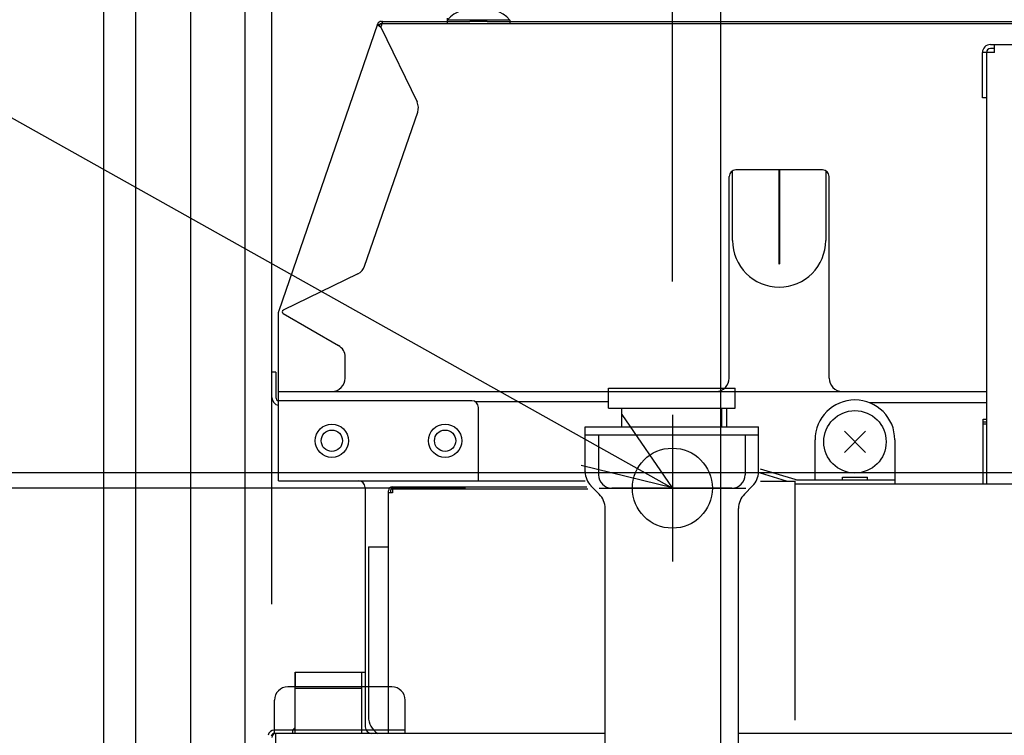
# Model space of a CAD drawing. Extents: x -748 to 1351, y -309 to 1447.
# Drawn here: x -238 to -90, y 62 to 169 of the extents above; entities that cross this region are included whole.
import ezdxf

# ---------------------------------------------------------------- set-up
doc = ezdxf.new("R2010")
doc.units = 0
doc.header["$LTSCALE"] = 20
doc.linetypes.add('DASHDOT', pattern=[5.5, 4, -0.6, 0.3, -0.6])
for name, color, linetype in [('DETAIL', 5, 'CONTINUOUS'), ('FIX', 11, 'CONTINUOUS'), ('NOTE', 4, 'CONTINUOUS'), ('OUTLINE', 3, 'CONTINUOUS'), ('SIZE', 30, 'CONTINUOUS')]:
    doc.layers.add(name, color=color, linetype=linetype)

msp = doc.modelspace()

# ---------------------------------------------------------------- linework, layer by layer
at = {"layer": 'DETAIL', "color": 5, "linetype": 'CONTINUOUS'}
for p, q in [((-184, 168.71), (-198.83, 125.71)), ((-184, 168.7), (-184, 168.71)), ((-184, 168.71), (-184, 168.71)), ((-183.71, 168.61), (-184, 168.71)), ((-184, 168.69), (-184, 168.7)), ((-184, 168.7), (-184, 168.7)), ((-184, 168.68), (-184, 168.69)), ((-184, 168.69), (-184, 168.69)), ((-184, 168.69), (-184, 168.69)), ((-184, 168.67), (-184, 168.68)), ((-184, 168.66), (-184, 168.67)), ((-184, 168.67), (-184, 168.67)), ((-183.99, 168.66), (-184, 168.66)), ((-183.99, 168.65), (-183.99, 168.66)), ((-183.99, 168.66), (-183.99, 168.66)), ((-183.99, 168.64), (-183.99, 168.65)), ((-183.99, 168.65), (-183.99, 168.65)), ((-183.99, 168.65), (-183.99, 168.65)), ((-183.98, 168.64), (-183.99, 168.64)), ((-183.98, 168.63), (-183.98, 168.64)), ((-183.98, 168.64), (-183.98, 168.64)), ((-183.98, 168.62), (-183.98, 168.63)), ((-183.98, 168.63), (-183.98, 168.63)), ((-183.98, 168.63), (-183.98, 168.63)), ((-183.97, 168.62), (-183.98, 168.62)), ((-183.98, 168.62), (-183.98, 168.62)), ((-183.98, 168.62), (-183.98, 168.62)), ((-183.97, 168.61), (-183.97, 168.62)), ((-183.96, 168.61), (-183.97, 168.61)), ((-183.97, 168.61), (-183.97, 168.61)), ((-183.97, 168.61), (-183.97, 168.61)), ((-183.96, 168.6), (-183.96, 168.61)), ((-183.96, 168.61), (-183.96, 168.61)), ((-183.95, 168.59), (-183.96, 168.6)), ((-183.96, 168.6), (-183.96, 168.6)), ((-183.96, 168.6), (-183.96, 168.6)), ((-183.95, 168.58), (-183.95, 168.59)), ((-183.95, 168.59), (-183.95, 168.59)), ((-183.95, 168.59), (-183.95, 168.59)), ((-183.94, 168.58), (-183.95, 168.58)), ((-183.94, 168.57), (-183.94, 168.58)), ((-183.94, 168.58), (-183.94, 168.58)), ((-183.93, 168.57), (-183.94, 168.57)), ((-183.94, 168.57), (-183.94, 168.57)), ((-183.94, 168.57), (-183.94, 168.57)), ((-183.93, 168.56), (-183.93, 168.57)), ((-183.92, 168.55), (-183.93, 168.56)), ((-183.93, 168.56), (-183.93, 168.56)), ((-183.91, 168.54), (-183.92, 168.55)), ((-183.9, 168.53), (-183.91, 168.54)), ((-183.91, 168.54), (-183.91, 168.54)), ((-183.89, 168.52), (-183.9, 168.53)), ((-183.88, 168.52), (-183.89, 168.52)), ((-183.89, 168.52), (-183.89, 168.52)), ((-183.87, 168.51), (-183.88, 168.52)), ((-183.87, 168.5), (-183.87, 168.51)), ((-183.87, 168.51), (-183.87, 168.51)), ((-183.86, 168.49), (-183.87, 168.5)), ((-183.85, 168.48), (-183.86, 168.49)), ((-183.86, 168.49), (-183.86, 168.49)), ((-183.84, 168.47), (-183.85, 168.48)), ((-183.81, 168.45), (-183.82, 168.46)), ((-183.79, 168.44), (-183.81, 168.45)), ((-183.78, 168.43), (-183.79, 168.44)), ((-183.79, 168.44), (-183.79, 168.44)), ((-183.77, 168.42), (-183.78, 168.43)), ((-183.75, 168.4), (-183.77, 168.42)), ((-183.77, 168.42), (-183.77, 168.42)), ((-183.74, 168.39), (-183.75, 168.4)), ((-183.72, 168.6), (-183.72, 168.61)), ((-183.72, 168.61), (-183.71, 168.61)), ((-183.72, 168.59), (-183.72, 168.6)), ((-183.72, 168.6), (-183.72, 168.6)), ((-183.72, 168.6), (-183.72, 168.6)), ((-183.72, 168.58), (-183.72, 168.59)), ((-183.72, 168.59), (-183.72, 168.59)), ((-183.72, 168.57), (-183.72, 168.58)), ((-183.72, 168.58), (-183.72, 168.58)), ((-183.72, 168.58), (-183.72, 168.58)), ((-183.72, 168.56), (-183.72, 168.57)), ((-183.72, 168.55), (-183.72, 168.56)), ((-183.72, 168.56), (-183.72, 168.56)), ((-183.72, 168.56), (-183.72, 168.56)), ((-183.72, 168.54), (-183.72, 168.55)), ((-183.72, 168.55), (-183.72, 168.55)), ((-183.72, 168.55), (-183.72, 168.55)), ((-183.72, 168.53), (-183.72, 168.54)), ((-183.72, 168.54), (-183.72, 168.54)), ((-183.71, 168.52), (-183.72, 168.53)), ((-183.71, 168.51), (-183.71, 168.52)), ((-183.71, 168.52), (-183.71, 168.52)), ((-183.71, 168.52), (-183.71, 168.52)), ((-183.71, 168.5), (-183.71, 168.51)), ((-183.71, 168.51), (-183.71, 168.51)), ((-183.7, 168.5), (-183.71, 168.5)), ((-183.7, 168.49), (-183.7, 168.5)), ((-183.7, 168.5), (-183.7, 168.5)), ((-183.7, 168.48), (-183.7, 168.49)), ((-183.69, 168.47), (-183.7, 168.48)), ((-183.7, 168.48), (-183.7, 168.48)), ((-183.69, 168.46), (-183.69, 168.47)), ((-183.69, 168.47), (-183.69, 168.47)), ((-183.69, 168.47), (-183.69, 168.47)), ((-183.68, 168.45), (-183.69, 168.46)), ((-183.68, 168.44), (-183.68, 168.45)), ((-183.68, 168.45), (-183.68, 168.45)), ((-183.67, 168.43), (-183.68, 168.44)), ((-183.66, 168.42), (-183.67, 168.43)), ((-183.67, 168.43), (-183.67, 168.43)), ((-183.67, 168.43), (-183.67, 168.43)), ((-183.66, 168.41), (-183.66, 168.42)), ((-183.66, 168.42), (-183.66, 168.42)), ((-183.66, 168.4), (-183.66, 168.41)), ((-183.65, 168.39), (-183.66, 168.4)), ((-183.66, 168.4), (-183.66, 168.4)), ((-183.53, 168.23), (-183.43, 168.52)), ((-183.43, 168.82), (-183.36, 168.82)), ((-183.41, 168.82), (-28.49, 168.82)), ((-183.37, 168.76), (-183.38, 168.75)), ((-183.38, 168.75), (-183.38, 168.75)), ((-183.36, 168.8), (-183.37, 168.8)), ((-183.37, 168.8), (-183.37, 168.79)), ((-183.37, 168.79), (-183.37, 168.79)), ((-183.37, 168.79), (-183.37, 168.78)), ((-183.37, 168.78), (-183.37, 168.77)), ((-183.37, 168.77), (-183.37, 168.77)), ((-183.37, 168.77), (-183.37, 168.77)), ((-183.37, 168.77), (-183.37, 168.76)), ((-183.37, 168.76), (-183.37, 168.76)), ((-183.35, 168.84), (-183.36, 168.83)), ((-183.36, 168.83), (-183.36, 168.82)), ((-183.36, 168.82), (-183.36, 168.82)), ((-183.36, 168.82), (-183.36, 168.81)), ((-183.36, 168.81), (-183.36, 168.8)), ((-183.36, 168.8), (-183.36, 168.8)), ((-183.34, 168.88), (-183.35, 168.87)), ((-183.35, 168.87), (-183.35, 168.87)), ((-183.35, 168.87), (-183.35, 168.85)), ((-183.35, 168.85), (-183.35, 168.84)), ((-183.35, 168.84), (-183.35, 168.84)), ((-183.33, 168.92), (-183.34, 168.9)), ((-183.34, 168.9), (-183.34, 168.89)), ((-183.34, 168.89), (-183.34, 168.89)), ((-183.34, 168.89), (-183.34, 168.88)), ((-183.32, 168.95), (-183.33, 168.94)), ((-183.33, 168.94), (-183.33, 168.94)), ((-183.33, 168.94), (-183.33, 168.93)), ((-183.33, 168.93), (-183.33, 168.92)), ((-183.33, 168.92), (-183.33, 168.92)), ((-183.31, 168.98), (-183.32, 168.97)), ((-183.32, 168.97), (-183.32, 168.96)), ((-183.32, 168.96), (-183.32, 168.96)), ((-183.32, 168.96), (-183.32, 168.95)), ((-183.3, 169.01), (-183.31, 169)), ((-183.31, 169), (-183.31, 169)), ((-183.31, 169), (-183.31, 168.99)), ((-183.31, 168.99), (-183.31, 168.98)), ((-183.31, 168.98), (-183.31, 168.98)), ((-183.29, 169.04), (-183.3, 169.03)), ((-183.3, 169.03), (-183.3, 169.02)), ((-183.3, 169.02), (-183.3, 169.02)), ((-183.3, 169.02), (-183.3, 169.01)), ((-183.28, 169.05), (-183.29, 169.05)), ((-183.29, 169.05), (-183.29, 169.05)), ((-183.29, 169.05), (-183.29, 169.05)), ((-183.29, 169.05), (-183.29, 169.04)), ((-183.29, 169.04), (-183.29, 169.04)), ((-183.29, 169.04), (-183.29, 169.04)), ((-183.29, 169.04), (-183.29, 169.04)), ((-183.29, 169.04), (-183.29, 169.04)), ((-183.27, 169.07), (-183.28, 169.07)), ((-183.28, 169.07), (-183.28, 169.06)), ((-183.28, 169.06), (-183.28, 169.06)), ((-183.28, 169.06), (-183.28, 169.06)), ((-183.28, 169.06), (-183.28, 169.06)), ((-183.28, 169.06), (-183.28, 169.06)), ((-183.28, 169.06), (-183.28, 169.05)), ((-183.26, 169.09), (-183.27, 169.08)), ((-183.27, 169.08), (-183.27, 169.08)), ((-183.27, 169.08), (-183.27, 169.08)), ((-183.27, 169.08), (-183.27, 169.08)), ((-183.27, 169.08), (-183.27, 169.08)), ((-183.27, 169.08), (-183.27, 169.08)), ((-183.27, 169.08), (-183.27, 169.07)), ((-183.27, 169.07), (-183.27, 169.07)), ((-183.25, 169.1), (-183.26, 169.1)), ((-183.26, 169.1), (-183.26, 169.1)), ((-183.26, 169.1), (-183.26, 169.09)), ((-183.26, 169.09), (-183.26, 169.09)), ((-183.26, 169.09), (-183.26, 169.09)), ((-183.26, 169.09), (-183.26, 169.09)), ((-183.26, 169.09), (-183.26, 169.09)), ((-183.26, 169.09), (-183.26, 169.09)), ((-183.24, 169.11), (-183.25, 169.11)), ((-183.25, 169.11), (-183.25, 169.11)), ((-183.25, 169.11), (-183.25, 169.1)), ((-183.25, 169.1), (-183.25, 169.1)), ((-183.25, 169.1), (-183.25, 169.1)), ((-183.25, 169.1), (-183.25, 169.1)), ((-183.23, 169.11), (-183.24, 169.11)), ((-183.24, 169.11), (-183.24, 169.11)), ((-183.24, 169.11), (-183.24, 169.11)), ((-183.22, 169.12), (-183.23, 169.12)), ((-183.23, 169.12), (-183.23, 169.11)), ((-183.23, 169.11), (-183.23, 169.11)), ((-183.23, 169.11), (-183.23, 169.11)), ((-173.56, 169.62), (-173.56, 169.12)), ((-173.54, 169.32), (-173.54, 168.82)), ((-164.14, 169.32), (-173.54, 169.32)), ((-164.14, 169.32), (-164.14, 168.82)), ((-183.73, 168.38), (-183.74, 168.39)), ((-183.74, 168.39), (-183.74, 168.39)), ((-183.71, 168.37), (-183.73, 168.38)), ((-183.7, 168.36), (-183.71, 168.37)), ((-183.71, 168.37), (-183.71, 168.37)), ((-183.68, 168.35), (-183.7, 168.36)), ((-183.67, 168.34), (-183.68, 168.35)), ((-183.68, 168.35), (-183.68, 168.35)), ((-183.65, 168.33), (-183.67, 168.34)), ((-183.64, 168.39), (-183.65, 168.39)), ((-183.64, 168.31), (-183.65, 168.33)), ((-183.65, 168.33), (-183.65, 168.33)), ((-183.64, 168.38), (-183.64, 168.39)), ((-183.64, 168.39), (-183.64, 168.39)), ((-183.63, 168.37), (-183.64, 168.38)), ((-183.62, 168.3), (-183.64, 168.31)), ((-183.63, 168.36), (-183.63, 168.37)), ((-183.63, 168.37), (-183.63, 168.37)), ((-183.62, 168.35), (-183.63, 168.36)), ((-183.61, 168.34), (-183.62, 168.35)), ((-183.62, 168.35), (-183.62, 168.35)), ((-183.61, 168.29), (-183.62, 168.3)), ((-183.62, 168.3), (-183.62, 168.3)), ((-183.6, 168.33), (-183.61, 168.34)), ((-183.61, 168.34), (-183.61, 168.34)), ((-183.61, 168.34), (-183.61, 168.34)), ((-183.59, 168.28), (-183.61, 168.29)), ((-183.6, 168.32), (-183.6, 168.33)), ((-183.59, 168.31), (-183.6, 168.32)), ((-183.6, 168.32), (-183.6, 168.32)), ((-183.58, 168.3), (-183.59, 168.31)), ((-183.57, 168.27), (-183.59, 168.28)), ((-183.59, 168.28), (-183.59, 168.28)), ((-183.58, 168.29), (-183.58, 168.3)), ((-183.58, 168.3), (-183.58, 168.3)), ((-183.57, 168.28), (-183.58, 168.29)), ((-183.56, 168.28), (-183.57, 168.28)), ((-183.57, 168.28), (-183.57, 168.28)), ((-183.56, 168.26), (-183.57, 168.27)), ((-183.55, 168.27), (-183.56, 168.28)), ((-183.54, 168.24), (-183.56, 168.26)), ((-183.56, 168.26), (-183.56, 168.26)), ((-183.55, 168.26), (-183.55, 168.27)), ((-183.55, 168.27), (-183.55, 168.27)), ((-183.54, 168.25), (-183.55, 168.26)), ((-183.53, 168.24), (-183.54, 168.25)), ((-183.54, 168.25), (-183.54, 168.25)), ((-183.53, 168.23), (-183.54, 168.24)), ((-183.53, 168.23), (-183.53, 168.24)), ((-183.53, 168.23), (-178.07, 157.03)), ((-92.05, 165.64), (-46.41, 165.64)), ((-91.45, 164.44), (-91.45, 165.64)), ((-91.45, 164.44), (-93.25, 164.44)), ((-93.25, 157.66), (-93.25, 164.44)), ((-92.65, 164.44), (-92.65, 99.77)), ((-91.45, 165.04), (-92.05, 165.04)), ((-92.65, 157.66), (-93.25, 157.66)), ((-185.94, 132.4), (-177.97, 155.5)), ((-130.74, 136.26), (-130.74, 146.71)), ((-117.26, 146.84), (-130.24, 146.84)), ((-123.8, 146.84), (-123.8, 132.76)), ((-123.7, 146.84), (-123.7, 132.76)), ((-116.76, 146.71), (-116.76, 136.26)), ((-131.24, 115.6), (-131.24, 145.84)), ((-116.26, 115.6), (-116.26, 145.84)), ((-186.95, 131.25), (-198.14, 125.81)), ((-198.86, 100.21), (-198.86, 125.51)), ((-198.15, 125.28), (-189.86, 120.49)), ((-188.86, 115.61), (-188.86, 118.76)), ((-199.26, 116.51), (-199.86, 116.51)), ((-199.86, 112.71), (-199.86, 116.51)), ((-199.26, 116.51), (-199.26, 112.71)), ((-149.35, 114.11), (-130.35, 114.11)), ((-149.35, 111.11), (-149.35, 114.11)), ((-130.35, 111.11), (-130.35, 114.11)), ((-198.86, 113.61), (-198.84, 113.61)), ((-198.82, 113.61), (-92.65, 113.61)), ((-169.86, 112.21), (-198.86, 112.21)), ((-169.42, 112.11), (-149.35, 112.11)), ((-168.86, 100.21), (-168.86, 111.21)), ((-149.35, 111.11), (-130.35, 111.11)), ((-147.35, 108.31), (-147.35, 111.11)), ((-132.35, 108.31), (-132.35, 111.11)), ((-131.65, 111.11), (-131.65, 108.31)), ((-110.25, 111.93), (-92.65, 111.93)), ((-93.15, 109.44), (-92.65, 109.44)), ((-93.15, 99.77), (-93.15, 109.44)), ((-152.85, 108.31), (-126.85, 108.31)), ((-152.85, 101.55), (-152.85, 108.31)), ((-126.85, 101.55), (-126.85, 108.31)), ((-92.65, 108.99), (-93.15, 108.99)), ((-93.15, 108.74), (-92.65, 108.74)), ((-152.85, 107.11), (-126.85, 107.11)), ((-150.85, 107.11), (-150.85, 101.11)), ((-128.85, 107.11), (-128.85, 101.11)), ((-113.96, 107.63), (-110.79, 104.46)), ((-110.79, 107.63), (-113.96, 104.46)), ((-118.36, 100.37), (-118.36, 106.35)), ((-106.4, 106.35), (-106.4, 99.77)), ((-121.34, 100.39), (-126.53, 101.95)), ((-122.67, 100.17), (-126.53, 101.33)), ((-114.27, 100.77), (-110.48, 100.77)), ((-114.27, 100.37), (-114.27, 100.77)), ((-110.48, 100.37), (-110.48, 100.77)), ((-198.86, 100.21), (-152.85, 100.21)), ((-185.86, 99.21), (-185.86, 63.31)), ((-181.76, 99.31), (-152.59, 99.31)), ((-181.76, 99.01), (-181.76, 98.41)), ((-181.76, 99.01), (-152.43, 99.01)), ((-150.73, 98.19), (-151.98, 99.43)), ((-130.85, 99.11), (-148.85, 99.11)), ((-127.73, 99.43), (-128.97, 98.19)), ((-126.53, 100.17), (-121.35, 100.17)), ((-121.35, 64.3), (-121.35, 100.17)), ((-121.35, 99.77), (-72.72, 99.77)), ((-121.17, 100.37), (-106.4, 100.37)), ((-182.36, 62.31), (-182.36, 98.71)), ((-181.76, 98.41), (-182.36, 98.41)), ((-182.06, 98.71), (-182.06, 98.41)), ((-149.85, 7.3), (-149.85, 96.07)), ((-129.85, 7.3), (-129.85, 96.07)), ((-185.36, 90.31), (-185.36, 64.81)), ((-185.36, 90.31), (-182.36, 90.31)), ((-196.36, 62.31), (-196.36, 71.51)), ((-196.36, 71.51), (-186.36, 71.51)), ((-186.36, 62.31), (-186.36, 71.51)), ((-181.86, 69.31), (-197.46, 69.31)), ((-196.36, 69.11), (-186.36, 69.11)), ((-199.46, 62.31), (-199.46, 67.31)), ((-179.86, 62.31), (-179.86, 67.31)), ((-179.86, 62.81), (-199.46, 62.81)), ((-149.85, 62.31), (-199.46, 62.31)), ((-199.26, 29), (-199.26, 62.31)), ((-196.76, 62.81), (-196.76, 62.31)), ((-15.04, 62.31), (-129.85, 62.31))]:
    msp.add_line(p, q, dxfattribs=at)
for centre, radius in [((-112.38, 106.05), 4.68), ((-190.86, 106.21), 2.5), ((-173.86, 106.21), 2.5), ((-190.86, 106.21), 1.6), ((-173.86, 106.21), 1.6)]:
    msp.add_circle(centre, radius, dxfattribs=at)
for centre, radius, start, end in [((-168.84, 164.8), 6.52, 43.8974, 136.1026), ((-183.43, 168.52), 0.6, 90, 160.9744), ((-182.42, 170.11), 2.16, 229.0876, 229.644), ((-183.43, 168.52), 0.3, 90, 160.9744), ((-161.69, 163.77), 22.25, 167.2756, 167.6853), ((-175.95, 166.98), 7.64, 166.667, 167.2395), ((-92.05, 164.44), 1.2, 90, 180), ((-92.05, 164.44), 0.598, 90, 180), ((-179.87, 156.15), 2, 340.9744, 25.9744), ((-130.24, 145.84), 0.999, 90, 180), ((-117.26, 145.84), 0.999, 0, 90), ((-123.75, 136.26), 6.99, 180, 0), ((-187.83, 133.05), 2, 295.9744, 340.9744), ((-123.75, 136.26), 3.49, 269.1815, 270.8185), ((-198.26, 125.51), 0.6, 160.9744, 180), ((-198, 125.54), 0.3, 115.9744, 240), ((-190.86, 118.76), 2, 0, 60), ((-190.86, 115.61), 2, 270, 0), ((-133.23, 115.6), 1.99, 270, 0), ((-114.27, 115.6), 1.99, 180, 270), ((-198.66, 112.71), 1.2, 180, 260.4059), ((-198.66, 112.71), 0.6, 180, 250.5288), ((-112.38, 106.35), 5.98, 0, 180), ((-169.86, 111.21), 1, 0, 90), ((-149.85, 101.55), 3, 180, 225), ((-148.85, 101.11), 2, 180, 270), ((-130.85, 101.11), 2, 270, 0), ((-129.85, 101.55), 3, 315, 0), ((-186.86, 99.21), 1, 0, 90), ((-181.76, 98.71), 0.6, 90, 180), ((-181.76, 98.71), 0.3, 90, 180), ((-121.17, 100.97), 1.2, 261.5598, 270), ((-121.17, 100.97), 0.598, 253.3008, 270), ((-152.85, 96.07), 3, 0, 45), ((-126.85, 96.07), 3, 135, 180), ((-197.46, 67.31), 2, 90, 180), ((-181.86, 67.31), 2, 0, 90), ((-182.36, 64.81), 3, 180, 236.5292), ((-199.46, 61.81), 1, 90, 167), ((-199.46, 61.81), 0.5, 90, 167), ((-199.26, 61.71), 0.6, 90, 180), ((-192.06, 58.28), 6.52, 131.3513, 136.1026), ((-184.86, 63.31), 1, 180, 270)]:
    msp.add_arc(centre, radius, start, end, dxfattribs=at)
at = {"layer": 'FIX', "color": 11, "linetype": 'CONTINUOUS'}
msp.add_circle((-139.77, 99.1), 6, dxfattribs=at)
at = {"layer": 'NOTE', "color": 4, "linetype": 'CONTINUOUS'}
for p, q in [((-281.27, 178.39), (-139.77, 99.1)), ((-139.77, 99.13), (-147.3, 110.14)), ((-139.77, 99.13), (-153.47, 102.51))]:
    msp.add_line(p, q, dxfattribs=at)
at = {"layer": 'NOTE', "color": 4, "linetype": 'DASHDOT'}
for p, q in [((-139.77, 110.1), (-139.77, 88.1)), ((-150.77, 99.1), (-128.77, 99.1))]:
    msp.add_line(p, q, dxfattribs=at)
at = {"layer": 'OUTLINE', "color": 3, "linetype": 'CONTINUOUS'}
for p, q in [((-184, 168.71), (-198.83, 125.71)), ((-184, 168.7), (-184, 168.71)), ((-184, 168.71), (-184, 168.71)), ((-183.71, 168.61), (-184, 168.71)), ((-184, 168.69), (-184, 168.7)), ((-184, 168.7), (-184, 168.7)), ((-184, 168.68), (-184, 168.69)), ((-184, 168.69), (-184, 168.69)), ((-184, 168.69), (-184, 168.69)), ((-184, 168.67), (-184, 168.68)), ((-184, 168.66), (-184, 168.67)), ((-184, 168.67), (-184, 168.67)), ((-183.99, 168.66), (-184, 168.66)), ((-183.99, 168.65), (-183.99, 168.66)), ((-183.99, 168.66), (-183.99, 168.66)), ((-183.99, 168.64), (-183.99, 168.65)), ((-183.99, 168.65), (-183.99, 168.65)), ((-183.99, 168.65), (-183.99, 168.65)), ((-183.98, 168.64), (-183.99, 168.64)), ((-183.98, 168.63), (-183.98, 168.64)), ((-183.98, 168.64), (-183.98, 168.64)), ((-183.98, 168.62), (-183.98, 168.63)), ((-183.98, 168.63), (-183.98, 168.63)), ((-183.98, 168.63), (-183.98, 168.63)), ((-183.97, 168.62), (-183.98, 168.62)), ((-183.98, 168.62), (-183.98, 168.62)), ((-183.98, 168.62), (-183.98, 168.62)), ((-183.97, 168.61), (-183.97, 168.62)), ((-183.96, 168.61), (-183.97, 168.61)), ((-183.97, 168.61), (-183.97, 168.61)), ((-183.97, 168.61), (-183.97, 168.61)), ((-183.96, 168.6), (-183.96, 168.61)), ((-183.96, 168.61), (-183.96, 168.61)), ((-183.95, 168.59), (-183.96, 168.6)), ((-183.96, 168.6), (-183.96, 168.6)), ((-183.96, 168.6), (-183.96, 168.6)), ((-183.95, 168.58), (-183.95, 168.59)), ((-183.95, 168.59), (-183.95, 168.59)), ((-183.95, 168.59), (-183.95, 168.59)), ((-183.94, 168.58), (-183.95, 168.58)), ((-183.94, 168.57), (-183.94, 168.58)), ((-183.94, 168.58), (-183.94, 168.58)), ((-183.93, 168.57), (-183.94, 168.57)), ((-183.94, 168.57), (-183.94, 168.57)), ((-183.94, 168.57), (-183.94, 168.57)), ((-183.93, 168.56), (-183.93, 168.57)), ((-183.92, 168.55), (-183.93, 168.56)), ((-183.93, 168.56), (-183.93, 168.56)), ((-183.91, 168.54), (-183.92, 168.55)), ((-183.9, 168.53), (-183.91, 168.54)), ((-183.91, 168.54), (-183.91, 168.54)), ((-183.89, 168.52), (-183.9, 168.53)), ((-183.88, 168.52), (-183.89, 168.52)), ((-183.89, 168.52), (-183.89, 168.52)), ((-183.87, 168.51), (-183.88, 168.52)), ((-183.87, 168.5), (-183.87, 168.51)), ((-183.87, 168.51), (-183.87, 168.51)), ((-183.86, 168.49), (-183.87, 168.5)), ((-183.85, 168.48), (-183.86, 168.49)), ((-183.86, 168.49), (-183.86, 168.49)), ((-183.84, 168.47), (-183.85, 168.48)), ((-183.81, 168.45), (-183.82, 168.46)), ((-183.79, 168.44), (-183.81, 168.45)), ((-183.78, 168.43), (-183.79, 168.44)), ((-183.79, 168.44), (-183.79, 168.44)), ((-183.77, 168.42), (-183.78, 168.43)), ((-183.75, 168.4), (-183.77, 168.42)), ((-183.77, 168.42), (-183.77, 168.42)), ((-183.74, 168.39), (-183.75, 168.4)), ((-183.72, 168.6), (-183.72, 168.61)), ((-183.72, 168.61), (-183.71, 168.61)), ((-183.72, 168.59), (-183.72, 168.6)), ((-183.72, 168.6), (-183.72, 168.6)), ((-183.72, 168.6), (-183.72, 168.6)), ((-183.72, 168.58), (-183.72, 168.59)), ((-183.72, 168.59), (-183.72, 168.59)), ((-183.72, 168.57), (-183.72, 168.58)), ((-183.72, 168.58), (-183.72, 168.58)), ((-183.72, 168.58), (-183.72, 168.58)), ((-183.72, 168.56), (-183.72, 168.57)), ((-183.72, 168.55), (-183.72, 168.56)), ((-183.72, 168.56), (-183.72, 168.56)), ((-183.72, 168.56), (-183.72, 168.56)), ((-183.72, 168.54), (-183.72, 168.55)), ((-183.72, 168.55), (-183.72, 168.55)), ((-183.72, 168.55), (-183.72, 168.55)), ((-183.72, 168.53), (-183.72, 168.54)), ((-183.72, 168.54), (-183.72, 168.54)), ((-183.71, 168.52), (-183.72, 168.53)), ((-183.71, 168.51), (-183.71, 168.52)), ((-183.71, 168.52), (-183.71, 168.52)), ((-183.71, 168.52), (-183.71, 168.52)), ((-183.71, 168.5), (-183.71, 168.51)), ((-183.71, 168.51), (-183.71, 168.51)), ((-183.7, 168.5), (-183.71, 168.5)), ((-183.7, 168.49), (-183.7, 168.5)), ((-183.7, 168.5), (-183.7, 168.5)), ((-183.7, 168.48), (-183.7, 168.49)), ((-183.69, 168.47), (-183.7, 168.48)), ((-183.7, 168.48), (-183.7, 168.48)), ((-183.69, 168.46), (-183.69, 168.47)), ((-183.69, 168.47), (-183.69, 168.47)), ((-183.69, 168.47), (-183.69, 168.47)), ((-183.68, 168.45), (-183.69, 168.46)), ((-183.68, 168.44), (-183.68, 168.45)), ((-183.68, 168.45), (-183.68, 168.45)), ((-183.67, 168.43), (-183.68, 168.44)), ((-183.66, 168.42), (-183.67, 168.43)), ((-183.67, 168.43), (-183.67, 168.43)), ((-183.67, 168.43), (-183.67, 168.43)), ((-183.66, 168.41), (-183.66, 168.42)), ((-183.66, 168.42), (-183.66, 168.42)), ((-183.66, 168.4), (-183.66, 168.41)), ((-183.65, 168.39), (-183.66, 168.4)), ((-183.66, 168.4), (-183.66, 168.4)), ((-183.53, 168.23), (-183.43, 168.52)), ((-183.43, 169.12), (-170.15, 169.12)), ((-183.43, 168.82), (-183.36, 168.82)), ((-183.37, 168.76), (-183.38, 168.75)), ((-183.38, 168.75), (-183.38, 168.75)), ((-183.36, 168.8), (-183.37, 168.8)), ((-183.37, 168.8), (-183.37, 168.79)), ((-183.37, 168.79), (-183.37, 168.79)), ((-183.37, 168.79), (-183.37, 168.78)), ((-183.37, 168.78), (-183.37, 168.77)), ((-183.37, 168.77), (-183.37, 168.77)), ((-183.37, 168.77), (-183.37, 168.77)), ((-183.37, 168.77), (-183.37, 168.76)), ((-183.37, 168.76), (-183.37, 168.76)), ((-183.35, 168.84), (-183.36, 168.83)), ((-183.36, 168.83), (-183.36, 168.82)), ((-183.36, 168.82), (-183.36, 168.82)), ((-183.36, 168.82), (-183.36, 168.81)), ((-183.36, 168.81), (-183.36, 168.8)), ((-183.36, 168.8), (-183.36, 168.8)), ((-183.34, 168.88), (-183.35, 168.87)), ((-183.35, 168.87), (-183.35, 168.87)), ((-183.35, 168.87), (-183.35, 168.85)), ((-183.35, 168.85), (-183.35, 168.84)), ((-183.35, 168.84), (-183.35, 168.84)), ((-183.33, 168.92), (-183.34, 168.9)), ((-183.34, 168.9), (-183.34, 168.89)), ((-183.34, 168.89), (-183.34, 168.89)), ((-183.34, 168.89), (-183.34, 168.88)), ((-183.32, 168.95), (-183.33, 168.94)), ((-183.33, 168.94), (-183.33, 168.94)), ((-183.33, 168.94), (-183.33, 168.93)), ((-183.33, 168.93), (-183.33, 168.92)), ((-183.33, 168.92), (-183.33, 168.92)), ((-183.31, 168.98), (-183.32, 168.97)), ((-183.32, 168.97), (-183.32, 168.96)), ((-183.32, 168.96), (-183.32, 168.96)), ((-183.32, 168.96), (-183.32, 168.95)), ((-183.3, 169.01), (-183.31, 169)), ((-183.31, 169), (-183.31, 169)), ((-183.31, 169), (-183.31, 168.99)), ((-183.31, 168.99), (-183.31, 168.98)), ((-183.31, 168.98), (-183.31, 168.98)), ((-183.29, 169.04), (-183.3, 169.03)), ((-183.3, 169.03), (-183.3, 169.02)), ((-183.3, 169.02), (-183.3, 169.02)), ((-183.3, 169.02), (-183.3, 169.01)), ((-183.28, 169.05), (-183.29, 169.05)), ((-183.29, 169.05), (-183.29, 169.05)), ((-183.29, 169.05), (-183.29, 169.05)), ((-183.29, 169.05), (-183.29, 169.04)), ((-183.29, 169.04), (-183.29, 169.04)), ((-183.29, 169.04), (-183.29, 169.04)), ((-183.29, 169.04), (-183.29, 169.04)), ((-183.29, 169.04), (-183.29, 169.04)), ((-183.27, 169.07), (-183.28, 169.07)), ((-183.28, 169.07), (-183.28, 169.06)), ((-183.28, 169.06), (-183.28, 169.06)), ((-183.28, 169.06), (-183.28, 169.06)), ((-183.28, 169.06), (-183.28, 169.06)), ((-183.28, 169.06), (-183.28, 169.06)), ((-183.28, 169.06), (-183.28, 169.05)), ((-183.26, 169.09), (-183.27, 169.08)), ((-183.27, 169.08), (-183.27, 169.08)), ((-183.27, 169.08), (-183.27, 169.08)), ((-183.27, 169.08), (-183.27, 169.08)), ((-183.27, 169.08), (-183.27, 169.08)), ((-183.27, 169.08), (-183.27, 169.08)), ((-183.27, 169.08), (-183.27, 169.07)), ((-183.27, 169.07), (-183.27, 169.07)), ((-183.25, 169.1), (-183.26, 169.1)), ((-183.26, 169.1), (-183.26, 169.1)), ((-183.26, 169.1), (-183.26, 169.09)), ((-183.26, 169.09), (-183.26, 169.09)), ((-183.26, 169.09), (-183.26, 169.09)), ((-183.26, 169.09), (-183.26, 169.09)), ((-183.26, 169.09), (-183.26, 169.09)), ((-183.26, 169.09), (-183.26, 169.09)), ((-183.24, 169.11), (-183.25, 169.11)), ((-183.25, 169.11), (-183.25, 169.11)), ((-183.25, 169.11), (-183.25, 169.1)), ((-183.25, 169.1), (-183.25, 169.1)), ((-183.25, 169.1), (-183.25, 169.1)), ((-183.25, 169.1), (-183.25, 169.1)), ((-183.23, 169.11), (-183.24, 169.11)), ((-183.24, 169.11), (-183.24, 169.11)), ((-183.24, 169.11), (-183.24, 169.11)), ((-183.22, 169.12), (-183.23, 169.12)), ((-183.23, 169.12), (-183.23, 169.11)), ((-183.23, 169.11), (-183.23, 169.11)), ((-183.23, 169.11), (-183.23, 169.11)), ((-167.56, 169.12), (-170.15, 169.12)), ((-167.56, 169.12), (-34.49, 169.12)), ((-183.73, 168.38), (-183.74, 168.39)), ((-183.74, 168.39), (-183.74, 168.39)), ((-183.71, 168.37), (-183.73, 168.38)), ((-183.7, 168.36), (-183.71, 168.37)), ((-183.71, 168.37), (-183.71, 168.37)), ((-183.68, 168.35), (-183.7, 168.36)), ((-183.67, 168.34), (-183.68, 168.35)), ((-183.68, 168.35), (-183.68, 168.35)), ((-183.65, 168.33), (-183.67, 168.34)), ((-183.64, 168.39), (-183.65, 168.39)), ((-183.64, 168.31), (-183.65, 168.33)), ((-183.65, 168.33), (-183.65, 168.33)), ((-183.64, 168.38), (-183.64, 168.39)), ((-183.64, 168.39), (-183.64, 168.39)), ((-183.63, 168.37), (-183.64, 168.38)), ((-183.62, 168.3), (-183.64, 168.31)), ((-183.63, 168.36), (-183.63, 168.37)), ((-183.63, 168.37), (-183.63, 168.37)), ((-183.62, 168.35), (-183.63, 168.36)), ((-183.61, 168.34), (-183.62, 168.35)), ((-183.62, 168.35), (-183.62, 168.35)), ((-183.61, 168.29), (-183.62, 168.3)), ((-183.62, 168.3), (-183.62, 168.3)), ((-183.6, 168.33), (-183.61, 168.34)), ((-183.61, 168.34), (-183.61, 168.34)), ((-183.61, 168.34), (-183.61, 168.34)), ((-183.59, 168.28), (-183.61, 168.29)), ((-183.6, 168.32), (-183.6, 168.33)), ((-183.59, 168.31), (-183.6, 168.32)), ((-183.6, 168.32), (-183.6, 168.32)), ((-183.58, 168.3), (-183.59, 168.31)), ((-183.57, 168.27), (-183.59, 168.28)), ((-183.59, 168.28), (-183.59, 168.28)), ((-183.58, 168.29), (-183.58, 168.3)), ((-183.58, 168.3), (-183.58, 168.3)), ((-183.57, 168.28), (-183.58, 168.29)), ((-183.56, 168.28), (-183.57, 168.28)), ((-183.57, 168.28), (-183.57, 168.28)), ((-183.56, 168.26), (-183.57, 168.27)), ((-183.55, 168.27), (-183.56, 168.28)), ((-183.54, 168.24), (-183.56, 168.26)), ((-183.56, 168.26), (-183.56, 168.26)), ((-183.55, 168.26), (-183.55, 168.27)), ((-183.55, 168.27), (-183.55, 168.27)), ((-183.54, 168.25), (-183.55, 168.26)), ((-183.53, 168.24), (-183.54, 168.25)), ((-183.54, 168.25), (-183.54, 168.25)), ((-183.53, 168.23), (-183.54, 168.24)), ((-183.53, 168.23), (-183.53, 168.24)), ((-198.86, 112.14), (-198.86, 125.51)), ((-199.26, 116.51), (-199.86, 116.51)), ((-199.86, 112.71), (-199.86, 116.51)), ((-199.26, 116.51), (-199.26, 112.71)), ((-198.86, 113.61), (-198.84, 113.61)), ((-198.86, 100.21), (-198.86, 111.53)), ((-198.86, 100.21), (-186.86, 100.21)), ((-185.86, 99.21), (-185.86, 71.51)), ((-196.36, 71.51), (-185.86, 71.51)), ((-196.36, 71.51), (-196.36, 69.31)), ((-196.36, 69.31), (-197.46, 69.31)), ((-199.46, 62.81), (-199.46, 67.31)), ((-199.26, 62.31), (-199.46, 62.31))]:
    msp.add_line(p, q, dxfattribs=at)
for centre, radius, start, end in [((-183.43, 168.52), 0.6, 90, 160.9744), ((-182.42, 170.11), 2.16, 229.0876, 229.644), ((-183.43, 168.52), 0.3, 90, 160.9744), ((-161.69, 163.77), 22.25, 167.2756, 167.6853), ((-175.95, 166.98), 7.64, 166.667, 167.2395), ((-198.26, 125.51), 0.6, 160.9744, 180), ((-198.66, 112.71), 1.2, 180, 260.4059), ((-198.66, 112.71), 0.6, 180, 250.5288), ((-186.86, 99.21), 1, 0, 90), ((-197.46, 67.31), 2, 90, 180), ((-199.46, 61.81), 1, 90, 167), ((-199.46, 61.81), 0.5, 90, 167), ((-199.26, 61.71), 0.6, 90, 180)]:
    msp.add_arc(centre, radius, start, end, dxfattribs=at)
at = {"layer": 'SIZE', "color": 30, "linetype": 'CONTINUOUS'}
for p, q in [((-225.05, 18.49), (-225.05, 1367.42)), ((-220.26, 20), (-220.26, 1232.15)), ((-212.02, 12.69), (-212.02, 1120.97)), ((-203.86, 23), (-203.86, 995.16)), ((-199.86, 81.7), (-199.86, 873.5)), ((-139.77, 130.1), (-139.77, 753.96)), ((-132.51, 27.31), (-132.51, 624.29)), ((-49.35, 101.4), (-677.72, 101.4)), ((-170.83, 99.1), (-565.82, 99.1))]:
    msp.add_line(p, q, dxfattribs=at)

doc.saveas('drawing.dxf')
